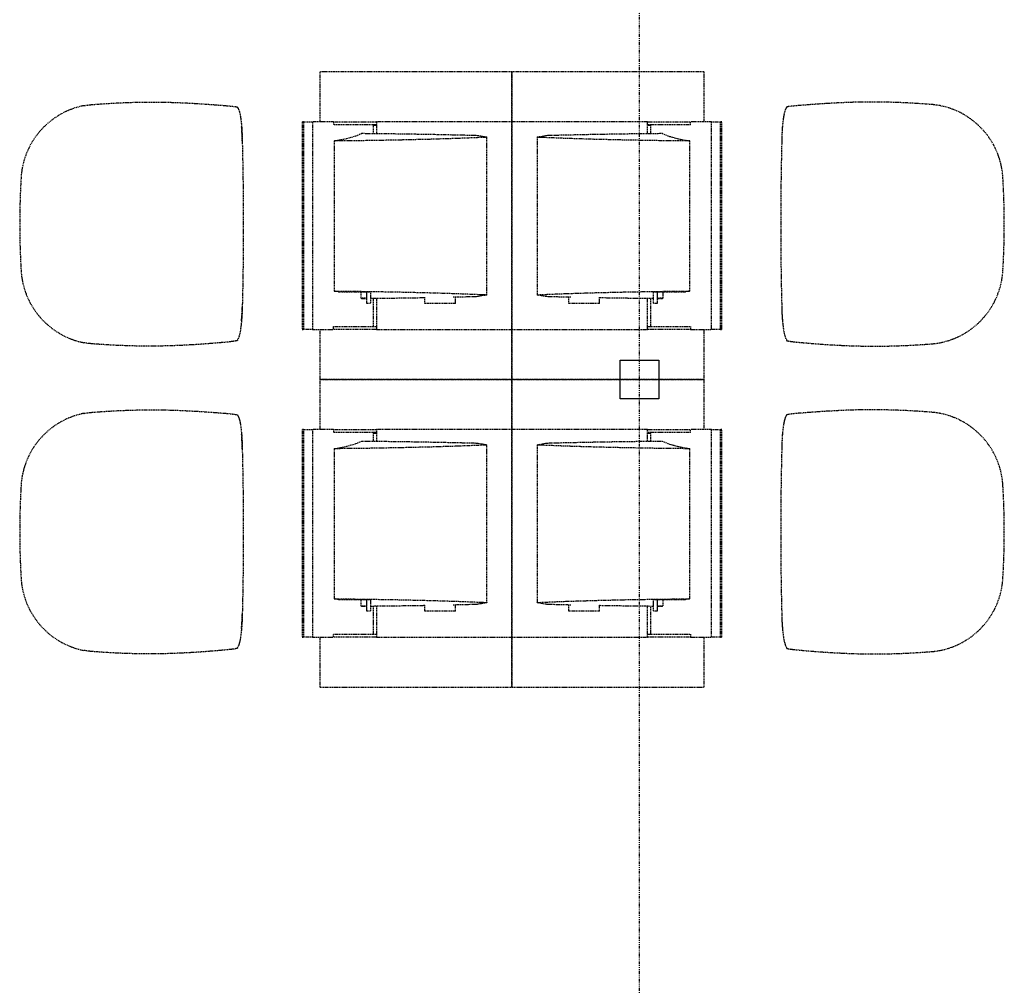
# Model space of a CAD drawing. Extents: x -9988 to 140593, y -2296 to 92521.
# Drawn here: x 119171 to 121731, y 5733 to 8244 of the extents above; entities that cross this region are included whole.
import ezdxf

# ---------------------------------------------------------------- set-up
doc = ezdxf.new("R2010")
doc.units = 0
doc.linetypes.add('X-2957-DEM-GC$0$EDG-1DOT-2', pattern=[5, 2, -1.4, 0.2, -1.4])
doc.linetypes.add('X-2957-DEM-GC$0$EDG-DASH-3', pattern=[4.5, 3, -1.5])
for name, color, linetype in [('X-2957-DEM-GC$0$A-CLNG DEMO', 11, 'CONTINUOUS'), ('X-2957-DEM-GC$0$A-DETL-MBND', 31, 'X-2957-DEM-GC$0$EDG-DASH-3'), ('X-2957-DEM-GC$0$Q-SPCQ', 31, 'X-2957-DEM-GC$0$EDG-DASH-3'), ('X-2957-DEM-GC$0$S-COLS', 8, 'CONTINUOUS'), ('X-2957-DEM-GC$0$S-GRID', 133, 'X-2957-DEM-GC$0$EDG-1DOT-2'), ('X-XREF', 7, 'CONTINUOUS')]:
    doc.layers.add(name, color=color, linetype=linetype)

# ---------------------------------------------------------------- blocks, each defined once
blk = doc.blocks.new('X-2957-DEM-GC')
at = {"layer": 'X-2957-DEM-GC$0$A-CLNG DEMO'}
for p, q in [((40732.5, 7358.1), (40832.5, 7358.1)), ((40732.5, 7258.1), (40732.5, 7358.1)), ((40832.5, 7358.1), (40832.5, 7258.1)), ((40832.5, 7258.1), (40732.5, 7258.1))]:
    blk.add_line(p, q, dxfattribs=at)
at = {"layer": 'X-2957-DEM-GC$0$A-DETL-MBND'}
for p, q in [((39733.4, 8017.3), (39736.6, 8016.6)), ((41168.5, 8017.3), (41165.2, 8016.6)), ((39749.2, 7941.8), (39749.4, 7935.1)), ((41152.6, 7941.8), (41152.4, 7935.1)), ((39749.4, 7935.1), (39749.5, 7928.4)), ((41152.4, 7935.1), (41152.3, 7928.4)), ((39749.6, 7496.9), (39749.4, 7489.6)), ((41152.3, 7496.9), (41152.4, 7489.6)), ((39736.1, 7409.1), (39732.8, 7408.4)), ((41165.7, 7409.1), (41169, 7408.4)), ((39733.4, 7217.3), (39736.6, 7216.6)), ((41168.5, 7217.3), (41165.2, 7216.6)), ((39749.2, 7141.8), (39749.4, 7135.1)), ((39749.4, 7135.1), (39749.5, 7128.4)), ((41152.4, 7135.1), (41152.3, 7128.4)), ((41152.6, 7141.8), (41152.4, 7135.1)), ((39749.6, 6696.9), (39749.4, 6689.6)), ((41152.3, 6696.9), (41152.4, 6689.6)), ((39736.1, 6609.1), (39732.8, 6608.4)), ((41165.7, 6609.1), (41169, 6608.4))]:
    blk.add_line(p, q, dxfattribs=at)
for centre, radius, start, end in [((39377.5, 7820.6), 203.4, 101.3896, 176.5752), ((41524.3, 7820.6), 203.4, 3.4248, 78.6104), ((38722.4, 7902.4), 1027.5, 1.4487, 3.4865), ((42179.4, 7902.4), 1027.5, 176.5135, 178.5513), ((41182, 7712.6), 2011.1, 176.5752, 183.4644), ((39719.8, 7712.6), 2011.1, 356.5356, 3.4248), ((39377.6, 7603.3), 203.4, 183.4644, 258.581), ((41524.2, 7603.3), 203.4, 281.419, 356.5356), ((39221.7, 7506.1), 527.9, 355.0732, 359.0099), ((41680.1, 7506.1), 527.9, 180.9901, 184.9268), ((39377.5, 7020.6), 203.4, 101.3896, 176.5752), ((41524.3, 7020.6), 203.4, 3.4248, 78.6104), ((38722.4, 7102.4), 1027.5, 1.4487, 3.4865), ((42179.4, 7102.4), 1027.5, 176.5135, 178.5513), ((41182, 6912.6), 2011.1, 176.5752, 183.4644), ((39719.8, 6912.6), 2011.1, 356.5356, 3.4248), ((39377.6, 6803.3), 203.4, 183.4644, 258.581), ((41524.2, 6803.3), 203.4, 281.419, 356.5356), ((39221.7, 6706.1), 527.9, 355.0732, 359.0099), ((41680.1, 6706.1), 527.9, 180.9901, 184.9268)]:
    blk.add_arc(centre, radius, start, end, dxfattribs=at)
for points in [[(39337.4, 8020), (39341, 8020.6), (39348.1, 8021.8), (39355.4, 8022.6), (39359, 8022.9)], [(39359, 8022.9), (39398.8, 8026.1), (39476.8, 8030.2), (39551.4, 8029.4), (39587.8, 8027.9)], [(39717.8, 8019.2), (39720.1, 8019), (39724.4, 8018.5), (39729.6, 8017.9), (39732.2, 8017.5), (39733.4, 8017.3)], [(39737.6, 8014.7), (39738.3, 8013.8), (39739.8, 8011.2), (39741.9, 8005.3), (39743.8, 7997.5), (39745.4, 7988), (39746.9, 7977.1), (39747.6, 7969.1), (39748, 7964.9)], [(41164.2, 8014.7), (41163.5, 8013.8), (41162, 8011.2), (41160, 8005.3), (41158.1, 7997.5), (41156.4, 7988), (41154.9, 7977.1), (41154.2, 7969.1), (41153.8, 7964.9)], [(41184.1, 8019.2), (41181.7, 8019), (41177.4, 8018.5), (41172.2, 8017.9), (41169.6, 8017.5), (41168.5, 8017.3)], [(41542.8, 8022.9), (41503, 8026.1), (41425, 8030.2), (41350.5, 8029.4), (41314, 8027.9)], [(41564.4, 8020), (41560.9, 8020.6), (41553.7, 8021.8), (41546.4, 8022.6), (41542.8, 8022.9)], [(39748, 7964.9), (39748.3, 7961.2), (39748.7, 7953.7), (39749.1, 7945.8), (39749.2, 7941.8)], [(41153.8, 7964.9), (41153.6, 7961.2), (41153.1, 7953.7), (41152.7, 7945.8), (41152.6, 7941.8)], [(39749.5, 7928.4), (39750.4, 7892.6), (39751.8, 7820.9), (39752.5, 7712.7), (39751.8, 7604.4), (39750.5, 7532.7), (39749.6, 7496.9)], [(41152.3, 7928.4), (41151.4, 7892.6), (41150, 7820.9), (41149.3, 7712.7), (41150, 7604.4), (41151.4, 7532.7), (41152.3, 7496.9)], [(39749.4, 7489.6), (39749.2, 7484.5), (39748.8, 7474.7), (39748.1, 7465.3), (39747.7, 7460.7)], [(41152.4, 7489.6), (41152.6, 7484.5), (41153, 7474.7), (41153.7, 7465.3), (41154.1, 7460.7)], [(39747.7, 7460.7), (39747.3, 7456.7), (39746.5, 7449), (39745.1, 7438.5), (39743.5, 7429.4), (39741.6, 7421.7), (39739.7, 7415.8), (39738.3, 7413), (39737.6, 7411.9)], [(41154.1, 7460.7), (41154.5, 7456.7), (41155.3, 7449), (41156.7, 7438.5), (41158.4, 7429.4), (41160.2, 7421.7), (41162.2, 7415.8), (41163.5, 7413), (41164.2, 7411.9)], [(39359.2, 7401), (39355.5, 7401.3), (39348.2, 7402.1), (39341, 7403.3), (39337.4, 7403.9)], [(39587.8, 7396.7), (39551.4, 7395), (39476.9, 7393.9), (39399, 7397.8), (39359.2, 7401)], [(39732.8, 7408.4), (39731.7, 7408.2), (39729.1, 7407.7), (39724, 7407), (39720, 7406.5), (39717.8, 7406.2)], [(41169, 7408.4), (41170.2, 7408.2), (41172.8, 7407.7), (41177.8, 7407), (41181.8, 7406.5), (41184.1, 7406.2)], [(41314, 7396.7), (41350.4, 7395), (41424.9, 7393.9), (41502.8, 7397.8), (41542.7, 7401)], [(41542.7, 7401), (41546.3, 7401.3), (41553.6, 7402.1), (41560.8, 7403.3), (41564.4, 7403.9)], [(39337.4, 7220), (39341, 7220.6), (39348.1, 7221.8), (39355.4, 7222.6), (39359, 7222.9)], [(39359, 7222.9), (39398.8, 7226.1), (39476.8, 7230.2), (39551.4, 7229.4), (39587.8, 7227.9)], [(39717.8, 7219.2), (39720.1, 7219), (39724.4, 7218.5), (39729.6, 7217.9), (39732.2, 7217.5), (39733.4, 7217.3)], [(41184.1, 7219.2), (41181.7, 7219), (41177.4, 7218.5), (41172.2, 7217.9), (41169.6, 7217.5), (41168.5, 7217.3)], [(41542.8, 7222.9), (41503, 7226.1), (41425, 7230.2), (41350.5, 7229.4), (41314, 7227.9)], [(41564.4, 7220), (41560.9, 7220.6), (41553.7, 7221.8), (41546.4, 7222.6), (41542.8, 7222.9)], [(39737.6, 7214.7), (39738.3, 7213.8), (39739.8, 7211.2), (39741.9, 7205.3), (39743.8, 7197.5), (39745.4, 7188), (39746.9, 7177.1), (39747.6, 7169.1), (39748, 7164.9)], [(41164.2, 7214.7), (41163.5, 7213.8), (41162, 7211.2), (41160, 7205.3), (41158.1, 7197.5), (41156.4, 7188), (41154.9, 7177.1), (41154.2, 7169.1), (41153.8, 7164.9)], [(39748, 7164.9), (39748.3, 7161.2), (39748.7, 7153.7), (39749.1, 7145.8), (39749.2, 7141.8)], [(41153.8, 7164.9), (41153.6, 7161.2), (41153.1, 7153.7), (41152.7, 7145.8), (41152.6, 7141.8)], [(39749.5, 7128.4), (39750.4, 7092.6), (39751.8, 7020.9), (39752.5, 6912.7), (39751.8, 6804.4), (39750.5, 6732.7), (39749.6, 6696.9)], [(41152.3, 7128.4), (41151.4, 7092.6), (41150, 7020.9), (41149.3, 6912.7), (41150, 6804.4), (41151.4, 6732.7), (41152.3, 6696.9)], [(39749.4, 6689.6), (39749.2, 6684.5), (39748.8, 6674.7), (39748.1, 6665.3), (39747.7, 6660.7)], [(41152.4, 6689.6), (41152.6, 6684.5), (41153, 6674.7), (41153.7, 6665.3), (41154.1, 6660.7)], [(39747.7, 6660.7), (39747.3, 6656.7), (39746.5, 6649), (39745.1, 6638.5), (39743.5, 6629.4), (39741.6, 6621.7), (39739.7, 6615.8), (39738.3, 6613), (39737.6, 6611.9)], [(41154.1, 6660.7), (41154.5, 6656.7), (41155.3, 6649), (41156.7, 6638.5), (41158.4, 6629.4), (41160.2, 6621.7), (41162.2, 6615.8), (41163.5, 6613), (41164.2, 6611.9)], [(39732.8, 6608.4), (39731.7, 6608.2), (39729.1, 6607.7), (39724, 6607), (39720, 6606.5), (39717.8, 6606.2)], [(41169, 6608.4), (41170.2, 6608.2), (41172.8, 6607.7), (41177.8, 6607), (41181.8, 6606.5), (41184.1, 6606.2)], [(39359.2, 6601), (39355.5, 6601.3), (39348.2, 6602.1), (39341, 6603.3), (39337.4, 6603.9)], [(39587.8, 6596.7), (39551.4, 6595), (39476.9, 6593.9), (39399, 6597.8), (39359.2, 6601)], [(41314, 6596.7), (41350.4, 6595), (41424.9, 6593.9), (41502.8, 6597.8), (41542.7, 6601)], [(41542.7, 6601), (41546.3, 6601.3), (41553.6, 6602.1), (41560.8, 6603.3), (41564.4, 6603.9)]]:
    blk.add_open_spline(points, degree=3, dxfattribs=at)
for points, knots in [([(39587.8, 8027.9), (39596.3, 8027.5), (39612.9, 8026.7), (39644.5, 8025), (39673.8, 8022.8), (39699.9, 8020.8), (39712, 8019.8), (39717.8, 8019.2)], [-1, -1, -1, -1, -0.833333, -0.666667, -0.333333, -0.166667, 0, 0, 0, 0]), ([(39736.6, 8016.6), (39736.8, 8016.5), (39737.1, 8016.3), (39737.3, 8015.8), (39737.5, 8015.3), (39737.5, 8014.9), (39737.6, 8014.7)], [-1, -1, -1, -1, -0.6, -0.4, -0.2, 0, 0, 0, 0]), ([(41165.2, 8016.6), (41165, 8016.5), (41164.7, 8016.3), (41164.5, 8015.8), (41164.3, 8015.3), (41164.3, 8014.9), (41164.2, 8014.7)], [0, 0, 0, 0, 0.4, 0.6, 0.8, 1, 1, 1, 1]), ([(41314, 8027.9), (41305.5, 8027.5), (41288.9, 8026.7), (41257.3, 8025), (41228, 8022.8), (41201.9, 8020.8), (41189.8, 8019.8), (41184.1, 8019.2)], [0, 0, 0, 0, 0.166667, 0.333333, 0.666667, 0.833333, 1, 1, 1, 1]), ([(39717.8, 7406.2), (39712, 7405.6), (39699.9, 7404.4), (39673.8, 7402.2), (39644.5, 7399.8), (39612.9, 7397.9), (39596.3, 7397.1), (39587.8, 7396.7)], [-1, -1, -1, -1, -0.833333, -0.666667, -0.333333, -0.166667, 0, 0, 0, 0]), ([(39737.6, 7411.9), (39737.5, 7411.6), (39737.5, 7411), (39737.2, 7410.3), (39736.9, 7409.5), (39736.4, 7409.2), (39736.1, 7409.1)], [-1, -1, -1, -1, -0.8, -0.6, -0.4, 0, 0, 0, 0]), ([(41164.2, 7411.9), (41164.3, 7411.6), (41164.4, 7411), (41164.6, 7410.3), (41165, 7409.5), (41165.4, 7409.2), (41165.7, 7409.1)], [0, 0, 0, 0, 0.2, 0.4, 0.6, 1, 1, 1, 1]), ([(41184.1, 7406.2), (41189.8, 7405.6), (41201.9, 7404.4), (41228, 7402.2), (41257.3, 7399.8), (41288.9, 7397.9), (41305.5, 7397.1), (41314, 7396.7)], [0, 0, 0, 0, 0.166667, 0.333333, 0.666667, 0.833333, 1, 1, 1, 1]), ([(39587.8, 7227.9), (39596.3, 7227.5), (39612.9, 7226.7), (39644.5, 7225), (39673.8, 7222.8), (39699.9, 7220.8), (39712, 7219.8), (39717.8, 7219.2)], [-1, -1, -1, -1, -0.833333, -0.666667, -0.333333, -0.166667, 0, 0, 0, 0]), ([(41314, 7227.9), (41305.5, 7227.5), (41288.9, 7226.7), (41257.3, 7225), (41228, 7222.8), (41201.9, 7220.8), (41189.8, 7219.8), (41184.1, 7219.2)], [0, 0, 0, 0, 0.166667, 0.333333, 0.666667, 0.833333, 1, 1, 1, 1]), ([(39736.6, 7216.6), (39736.8, 7216.5), (39737.1, 7216.3), (39737.3, 7215.8), (39737.5, 7215.3), (39737.5, 7214.9), (39737.6, 7214.7)], [-1, -1, -1, -1, -0.6, -0.4, -0.2, 0, 0, 0, 0]), ([(41165.2, 7216.6), (41165, 7216.5), (41164.7, 7216.3), (41164.5, 7215.8), (41164.3, 7215.3), (41164.3, 7214.9), (41164.2, 7214.7)], [0, 0, 0, 0, 0.4, 0.6, 0.8, 1, 1, 1, 1]), ([(39717.8, 6606.2), (39712, 6605.6), (39699.9, 6604.4), (39673.8, 6602.2), (39644.5, 6599.8), (39612.9, 6597.9), (39596.3, 6597.1), (39587.8, 6596.7)], [-1, -1, -1, -1, -0.833333, -0.666667, -0.333333, -0.166667, 0, 0, 0, 0]), ([(39737.6, 6611.9), (39737.5, 6611.6), (39737.5, 6611), (39737.2, 6610.3), (39736.9, 6609.5), (39736.4, 6609.2), (39736.1, 6609.1)], [-1, -1, -1, -1, -0.8, -0.6, -0.4, 0, 0, 0, 0]), ([(41164.2, 6611.9), (41164.3, 6611.6), (41164.4, 6611), (41164.6, 6610.3), (41165, 6609.5), (41165.4, 6609.2), (41165.7, 6609.1)], [0, 0, 0, 0, 0.2, 0.4, 0.6, 1, 1, 1, 1]), ([(41184.1, 6606.2), (41189.8, 6605.6), (41201.9, 6604.4), (41228, 6602.2), (41257.3, 6599.8), (41288.9, 6597.9), (41305.5, 6597.1), (41314, 6596.7)], [0, 0, 0, 0, 0.166667, 0.333333, 0.666667, 0.833333, 1, 1, 1, 1])]:
    blk.add_open_spline(points, degree=3, knots=knots, dxfattribs=at)
at = {"layer": 'X-2957-DEM-GC$0$Q-SPCQ'}
for p, q in [((40450.9, 8108.2), (39950.9, 8108.2)), ((39950.9, 8108.2), (39950.9, 7978.2)), ((40450.9, 8108.2), (40450.9, 7978.2)), ((40950.9, 8108.2), (40450.9, 8108.2)), ((40450.9, 7978.2), (40450.9, 8108.2)), ((40950.9, 7978.2), (40950.9, 8108.2)), ((39905.3, 7978.2), (39905.3, 7438.2)), ((39909.2, 7978.2), (39905.3, 7978.2)), ((39909.2, 7978.2), (39932.4, 7978.2)), ((39909.2, 7978.2), (39909.2, 7438.2)), ((39932.4, 7978.2), (39932.4, 7438.2)), ((39937, 7978.2), (39932.4, 7978.2)), ((39986.7, 7978.2), (39937, 7978.2)), ((39986.8, 7978.2), (40099.4, 7978.2)), ((39986.8, 7978.2), (39986.8, 7970.2)), ((40099.4, 7970.2), (39986.8, 7970.2)), ((40090.2, 7968.2), (40090.2, 7947.9)), ((40099.4, 7968.2), (40090.2, 7968.2)), ((40098.8, 7978.2), (40098.8, 7947.8)), ((40104.1, 7978.2), (40098.8, 7978.2)), ((40109.7, 7978.2), (40104.1, 7978.2)), ((40160.2, 7978.2), (40109.7, 7978.2)), ((40450.9, 7978.2), (40160.2, 7978.2)), ((40741.6, 7978.2), (40450.9, 7978.2)), ((40450.9, 7438.2), (40450.9, 7978.2)), ((40450.9, 7978.2), (40450.9, 7438.2)), ((40792.1, 7978.2), (40741.6, 7978.2)), ((40797.7, 7978.2), (40792.1, 7978.2)), ((40803, 7978.2), (40797.7, 7978.2)), ((40802.4, 7978.2), (40915, 7978.2)), ((40915, 7970.2), (40802.4, 7970.2)), ((40811.7, 7968.2), (40802.4, 7968.2)), ((40803, 7947.8), (40803, 7978.2)), ((40811.7, 7947.9), (40811.7, 7968.2)), ((40915, 7970.2), (40915, 7978.2)), ((40964.8, 7978.2), (40915.1, 7978.2)), ((40969.4, 7978.2), (40964.8, 7978.2)), ((40969.4, 7438.2), (40969.4, 7978.2)), ((40969.4, 7978.2), (40992.6, 7978.2)), ((40996.5, 7978.2), (40992.6, 7978.2)), ((40992.6, 7438.2), (40992.6, 7978.2)), ((40996.5, 7438.2), (40996.5, 7978.2)), ((40021.3, 7934.8), (40045.3, 7941.5)), ((40045.3, 7941.5), (40060.2, 7948.2)), ((40060.2, 7948.2), (40160.6, 7947.1)), ((40160.6, 7947.1), (40257.7, 7945.4)), ((40257.7, 7945.4), (40350.2, 7943.3)), ((40378, 7937.5), (40310.8, 7934.8)), ((40350.2, 7943.3), (40354.2, 7943.2)), ((40354.2, 7943.2), (40357.7, 7943)), ((40357.7, 7943), (40360.3, 7942.8)), ((40360.3, 7942.8), (40362.1, 7942.6)), ((40362.1, 7942.6), (40384.7, 7938.7)), ((40381.4, 7937.7), (40378, 7937.5)), ((40383.9, 7937.9), (40381.4, 7937.7)), ((40385.3, 7938.2), (40383.9, 7937.9)), ((40384.7, 7938.7), (40385.6, 7938.4)), ((40385.6, 7938.4), (40385.3, 7938.2)), ((40385.6, 7528), (40385.6, 7938.4)), ((40516.2, 7938.4), (40517.1, 7938.7)), ((40516.2, 7938.4), (40516.2, 7528)), ((40516.5, 7938.2), (40516.2, 7938.4)), ((40517.9, 7937.9), (40516.5, 7938.2)), ((40517.1, 7938.7), (40539.7, 7942.6)), ((40520.4, 7937.7), (40517.9, 7937.9)), ((40523.8, 7937.5), (40520.4, 7937.7)), ((40591, 7934.8), (40523.8, 7937.5)), ((40539.7, 7942.6), (40541.5, 7942.8)), ((40541.5, 7942.8), (40544.2, 7943)), ((40544.2, 7943), (40547.6, 7943.2)), ((40547.6, 7943.2), (40551.6, 7943.3)), ((40551.6, 7943.3), (40644.2, 7945.4)), ((40644.2, 7945.4), (40741.2, 7947.1)), ((40741.2, 7947.1), (40841.6, 7948.2)), ((40841.6, 7948.2), (40856.5, 7941.5)), ((40856.5, 7941.5), (40880.5, 7934.8)), ((39988.6, 7928.2), (40021.3, 7934.8)), ((40074.9, 7929.1), (39988.6, 7928.2)), ((39988.6, 7928.2), (39988.6, 7538.2)), ((40158.1, 7930.6), (40074.9, 7929.1)), ((40237.1, 7932.5), (40158.1, 7930.6)), ((40310.8, 7934.8), (40237.1, 7932.5)), ((40664.7, 7932.5), (40591, 7934.8)), ((40743.7, 7930.6), (40664.7, 7932.5)), ((40827, 7929.1), (40743.7, 7930.6)), ((40913.3, 7928.2), (40827, 7929.1)), ((40880.5, 7934.8), (40913.3, 7928.2)), ((40913.3, 7538.2), (40913.3, 7928.2)), ((39988.6, 7538.2), (40074.9, 7537.2)), ((39994.5, 7537.1), (39988.6, 7538.2)), ((40000.2, 7536), (39994.5, 7537.1)), ((40000.2, 7536), (40083.1, 7536)), ((40058.4, 7519.3), (40058.4, 7536)), ((40072.6, 7536), (40072.6, 7506.4)), ((40073.1, 7506.4), (40073.1, 7536)), ((40074.9, 7537.2), (40158.1, 7535.8)), ((40083.1, 7537.1), (40083.1, 7506.4)), ((40158.1, 7535.8), (40237.1, 7533.9)), ((40237.1, 7533.9), (40310.8, 7531.6)), ((40310.8, 7531.6), (40378, 7528.9)), ((40384.7, 7527.7), (40362.1, 7523.8)), ((40378, 7528.9), (40381.4, 7528.7)), ((40381.4, 7528.7), (40383.9, 7528.4)), ((40383.9, 7528.4), (40385.3, 7528.2)), ((40385.6, 7527.9), (40384.7, 7527.7)), ((40385.3, 7528.2), (40385.6, 7527.9)), ((40516.2, 7527.9), (40516.5, 7528.2)), ((40517.1, 7527.7), (40516.2, 7527.9)), ((40516.5, 7528.2), (40517.9, 7528.4)), ((40539.7, 7523.8), (40517.1, 7527.7)), ((40517.9, 7528.4), (40520.4, 7528.7)), ((40520.4, 7528.7), (40523.8, 7528.9)), ((40523.8, 7528.9), (40591, 7531.6)), ((40591, 7531.6), (40664.7, 7533.9)), ((40664.7, 7533.9), (40743.7, 7535.8)), ((40743.7, 7535.8), (40827, 7537.2)), ((40818.7, 7506.4), (40818.7, 7537.1)), ((40818.7, 7536), (40901.6, 7536)), ((40827, 7537.2), (40913.3, 7538.2)), ((40828.7, 7536), (40828.7, 7506.4)), ((40829.2, 7506.4), (40829.2, 7536)), ((40843.4, 7536), (40843.4, 7519.3)), ((40907.3, 7537.1), (40901.6, 7536)), ((40913.3, 7538.2), (40907.3, 7537.1)), ((40059.3, 7518.8), (40058.4, 7519.3)), ((40073.1, 7519.3), (40058.4, 7519.3)), ((40060.2, 7518.2), (40059.3, 7518.8)), ((40072.7, 7518.3), (40060.2, 7518.2)), ((40072.6, 7506.4), (40073.1, 7506.4)), ((40073.1, 7506.4), (40083.1, 7506.4)), ((40160.6, 7519.3), (40083.3, 7518.4)), ((40090.2, 7518.5), (40090.2, 7446.2)), ((40098.8, 7518.6), (40098.8, 7438.2)), ((40224.2, 7520.3), (40160.6, 7519.3)), ((40223.8, 7521.8), (40223.8, 7505.8)), ((40303.8, 7505.8), (40223.8, 7505.8)), ((40350.2, 7523.1), (40297.9, 7521.8)), ((40303.8, 7505.8), (40303.8, 7521.8)), ((40354.2, 7523.2), (40350.2, 7523.1)), ((40357.7, 7523.4), (40354.2, 7523.2)), ((40360.3, 7523.6), (40357.7, 7523.4)), ((40362.1, 7523.8), (40360.3, 7523.6)), ((40541.5, 7523.6), (40539.7, 7523.8)), ((40544.2, 7523.4), (40541.5, 7523.6)), ((40547.6, 7523.2), (40544.2, 7523.4)), ((40551.6, 7523.1), (40547.6, 7523.2)), ((40603.9, 7521.8), (40551.6, 7523.1)), ((40598, 7521.8), (40598, 7505.8)), ((40678, 7505.8), (40598, 7505.8)), ((40741.2, 7519.3), (40677.6, 7520.3)), ((40678, 7505.8), (40678, 7521.8)), ((40818.5, 7518.4), (40741.2, 7519.3)), ((40803, 7438.2), (40803, 7518.6)), ((40811.7, 7446.2), (40811.7, 7518.5)), ((40818.7, 7506.4), (40828.7, 7506.4)), ((40843.4, 7519.3), (40828.7, 7519.3)), ((40828.7, 7506.4), (40829.2, 7506.4)), ((40841.6, 7518.2), (40829.1, 7518.3)), ((40842.5, 7518.8), (40841.6, 7518.2)), ((40843.4, 7519.3), (40842.5, 7518.8)), ((39905.3, 7438.2), (39909.2, 7438.2)), ((39932.4, 7438.2), (39909.2, 7438.2)), ((39932.4, 7438.2), (39937, 7438.2)), ((39937, 7438.2), (39986.7, 7438.2)), ((39950.9, 7438.2), (39950.9, 7308.2)), ((39986.8, 7446.2), (40099.4, 7446.2)), ((39986.8, 7438.2), (39986.8, 7446.2)), ((40099.4, 7438.2), (39986.8, 7438.2)), ((40098.8, 7438.2), (40104.1, 7438.2)), ((40104.1, 7438.2), (40109.7, 7438.2)), ((40109.7, 7438.2), (40160.2, 7438.2)), ((40160.2, 7438.2), (40450.9, 7438.2)), ((40450.9, 7438.2), (40450.9, 7308.2)), ((40450.9, 7438.2), (40741.6, 7438.2)), ((40450.9, 7308.2), (40450.9, 7438.2)), ((40741.6, 7438.2), (40792.1, 7438.2)), ((40792.1, 7438.2), (40797.7, 7438.2)), ((40797.7, 7438.2), (40803, 7438.2)), ((40802.4, 7446.2), (40915, 7446.2)), ((40915, 7438.2), (40802.4, 7438.2)), ((40915, 7446.2), (40915, 7438.2)), ((40915.1, 7438.2), (40964.8, 7438.2)), ((40950.9, 7308.2), (40950.9, 7438.2)), ((40964.8, 7438.2), (40969.4, 7438.2)), ((40992.6, 7438.2), (40969.4, 7438.2)), ((40992.6, 7438.2), (40996.5, 7438.2)), ((39950.9, 7308.2), (40450.9, 7308.2)), ((40450.9, 7308.2), (39950.9, 7308.2)), ((39950.9, 7308.2), (39950.9, 7178.2)), ((40450.9, 7308.2), (40950.9, 7308.2)), ((40450.9, 7308.2), (40450.9, 7178.2)), ((40950.9, 7308.2), (40450.9, 7308.2)), ((40450.9, 7178.2), (40450.9, 7308.2)), ((40950.9, 7178.2), (40950.9, 7308.2)), ((39905.3, 7178.2), (39905.3, 6638.2)), ((39909.2, 7178.2), (39905.3, 7178.2)), ((39909.2, 7178.2), (39932.4, 7178.2)), ((39909.2, 7178.2), (39909.2, 6638.2)), ((39932.4, 7178.2), (39932.4, 6638.2)), ((39937, 7178.2), (39932.4, 7178.2)), ((39986.7, 7178.2), (39937, 7178.2)), ((39986.8, 7178.2), (40099.4, 7178.2)), ((39986.8, 7178.2), (39986.8, 7170.2)), ((40099.4, 7170.2), (39986.8, 7170.2)), ((40090.2, 7168.2), (40090.2, 7147.9)), ((40099.4, 7168.2), (40090.2, 7168.2)), ((40098.8, 7178.2), (40098.8, 7147.8)), ((40104.1, 7178.2), (40098.8, 7178.2)), ((40109.7, 7178.2), (40104.1, 7178.2)), ((40160.2, 7178.2), (40109.7, 7178.2)), ((40450.9, 7178.2), (40160.2, 7178.2)), ((40741.6, 7178.2), (40450.9, 7178.2)), ((40450.9, 6638.2), (40450.9, 7178.2)), ((40450.9, 7178.2), (40450.9, 6638.2)), ((40792.1, 7178.2), (40741.6, 7178.2)), ((40797.7, 7178.2), (40792.1, 7178.2)), ((40803, 7178.2), (40797.7, 7178.2)), ((40802.4, 7178.2), (40915, 7178.2)), ((40915, 7170.2), (40802.4, 7170.2)), ((40811.7, 7168.2), (40802.4, 7168.2)), ((40803, 7147.8), (40803, 7178.2)), ((40811.7, 7147.9), (40811.7, 7168.2)), ((40915, 7170.2), (40915, 7178.2)), ((40964.8, 7178.2), (40915.1, 7178.2)), ((40969.4, 7178.2), (40964.8, 7178.2)), ((40969.4, 6638.2), (40969.4, 7178.2)), ((40969.4, 7178.2), (40992.6, 7178.2)), ((40996.5, 7178.2), (40992.6, 7178.2)), ((40992.6, 6638.2), (40992.6, 7178.2)), ((40996.5, 6638.2), (40996.5, 7178.2)), ((40045.3, 7141.5), (40060.2, 7148.2)), ((40060.2, 7148.2), (40160.6, 7147.1)), ((40160.6, 7147.1), (40257.7, 7145.4)), ((40257.7, 7145.4), (40350.2, 7143.3)), ((40350.2, 7143.3), (40354.2, 7143.2)), ((40354.2, 7143.2), (40357.7, 7143)), ((40357.7, 7143), (40360.3, 7142.8)), ((40360.3, 7142.8), (40362.1, 7142.6)), ((40362.1, 7142.6), (40384.7, 7138.7)), ((40517.1, 7138.7), (40539.7, 7142.6)), ((40539.7, 7142.6), (40541.5, 7142.8)), ((40541.5, 7142.8), (40544.2, 7143)), ((40544.2, 7143), (40547.6, 7143.2)), ((40547.6, 7143.2), (40551.6, 7143.3)), ((40551.6, 7143.3), (40644.2, 7145.4)), ((40644.2, 7145.4), (40741.2, 7147.1)), ((40741.2, 7147.1), (40841.6, 7148.2)), ((40841.6, 7148.2), (40856.5, 7141.5)), ((39988.6, 7128.2), (40021.3, 7134.8)), ((40074.9, 7129.1), (39988.6, 7128.2)), ((39988.6, 7128.2), (39988.6, 6738.2)), ((40021.3, 7134.8), (40045.3, 7141.5)), ((40158.1, 7130.6), (40074.9, 7129.1)), ((40237.1, 7132.5), (40158.1, 7130.6)), ((40310.8, 7134.8), (40237.1, 7132.5)), ((40378, 7137.5), (40310.8, 7134.8)), ((40381.4, 7137.7), (40378, 7137.5)), ((40383.9, 7137.9), (40381.4, 7137.7)), ((40385.3, 7138.2), (40383.9, 7137.9)), ((40384.7, 7138.7), (40385.6, 7138.4)), ((40385.6, 7138.4), (40385.3, 7138.2)), ((40385.6, 6728), (40385.6, 7138.4)), ((40516.2, 7138.4), (40517.1, 7138.7)), ((40516.2, 7138.4), (40516.2, 6728)), ((40516.5, 7138.2), (40516.2, 7138.4)), ((40517.9, 7137.9), (40516.5, 7138.2)), ((40520.4, 7137.7), (40517.9, 7137.9)), ((40523.8, 7137.5), (40520.4, 7137.7)), ((40591, 7134.8), (40523.8, 7137.5)), ((40664.7, 7132.5), (40591, 7134.8)), ((40743.7, 7130.6), (40664.7, 7132.5)), ((40827, 7129.1), (40743.7, 7130.6)), ((40913.3, 7128.2), (40827, 7129.1)), ((40856.5, 7141.5), (40880.5, 7134.8)), ((40880.5, 7134.8), (40913.3, 7128.2)), ((40913.3, 6738.2), (40913.3, 7128.2)), ((39988.6, 6738.2), (40074.9, 6737.2)), ((39994.5, 6737.1), (39988.6, 6738.2)), ((40000.2, 6736), (39994.5, 6737.1)), ((40000.2, 6736), (40083.1, 6736)), ((40058.4, 6719.3), (40058.4, 6736)), ((40072.6, 6736), (40072.6, 6706.4)), ((40073.1, 6706.4), (40073.1, 6736)), ((40074.9, 6737.2), (40158.1, 6735.8)), ((40083.1, 6737.1), (40083.1, 6706.4)), ((40158.1, 6735.8), (40237.1, 6733.9)), ((40237.1, 6733.9), (40310.8, 6731.6)), ((40591, 6731.6), (40664.7, 6733.9)), ((40664.7, 6733.9), (40743.7, 6735.8)), ((40743.7, 6735.8), (40827, 6737.2)), ((40818.7, 6706.4), (40818.7, 6737.1)), ((40818.7, 6736), (40901.6, 6736)), ((40827, 6737.2), (40913.3, 6738.2)), ((40828.7, 6736), (40828.7, 6706.4)), ((40829.2, 6706.4), (40829.2, 6736)), ((40843.4, 6736), (40843.4, 6719.3)), ((40907.3, 6737.1), (40901.6, 6736)), ((40913.3, 6738.2), (40907.3, 6737.1)), ((40059.3, 6718.8), (40058.4, 6719.3)), ((40073.1, 6719.3), (40058.4, 6719.3)), ((40060.2, 6718.2), (40059.3, 6718.8)), ((40072.7, 6718.3), (40060.2, 6718.2)), ((40160.6, 6719.3), (40083.3, 6718.4)), ((40090.2, 6718.5), (40090.2, 6646.2)), ((40098.8, 6718.6), (40098.8, 6638.2)), ((40224.2, 6720.3), (40160.6, 6719.3)), ((40223.8, 6721.8), (40223.8, 6705.8)), ((40350.2, 6723.1), (40297.9, 6721.8)), ((40303.8, 6705.8), (40303.8, 6721.8)), ((40310.8, 6731.6), (40378, 6728.9)), ((40354.2, 6723.2), (40350.2, 6723.1)), ((40357.7, 6723.4), (40354.2, 6723.2)), ((40360.3, 6723.6), (40357.7, 6723.4)), ((40362.1, 6723.8), (40360.3, 6723.6)), ((40384.7, 6727.7), (40362.1, 6723.8)), ((40378, 6728.9), (40381.4, 6728.7)), ((40381.4, 6728.7), (40383.9, 6728.4)), ((40383.9, 6728.4), (40385.3, 6728.2)), ((40385.6, 6727.9), (40384.7, 6727.7)), ((40385.3, 6728.2), (40385.6, 6727.9)), ((40516.2, 6727.9), (40516.5, 6728.2)), ((40517.1, 6727.7), (40516.2, 6727.9)), ((40516.5, 6728.2), (40517.9, 6728.4)), ((40539.7, 6723.8), (40517.1, 6727.7)), ((40517.9, 6728.4), (40520.4, 6728.7)), ((40520.4, 6728.7), (40523.8, 6728.9)), ((40523.8, 6728.9), (40591, 6731.6)), ((40541.5, 6723.6), (40539.7, 6723.8)), ((40544.2, 6723.4), (40541.5, 6723.6)), ((40547.6, 6723.2), (40544.2, 6723.4)), ((40551.6, 6723.1), (40547.6, 6723.2)), ((40603.9, 6721.8), (40551.6, 6723.1)), ((40598, 6721.8), (40598, 6705.8)), ((40741.2, 6719.3), (40677.6, 6720.3)), ((40678, 6705.8), (40678, 6721.8)), ((40818.5, 6718.4), (40741.2, 6719.3)), ((40803, 6638.2), (40803, 6718.6)), ((40811.7, 6646.2), (40811.7, 6718.5)), ((40843.4, 6719.3), (40828.7, 6719.3)), ((40841.6, 6718.2), (40829.1, 6718.3)), ((40842.5, 6718.8), (40841.6, 6718.2)), ((40843.4, 6719.3), (40842.5, 6718.8)), ((40072.6, 6706.4), (40073.1, 6706.4)), ((40073.1, 6706.4), (40083.1, 6706.4)), ((40303.8, 6705.8), (40223.8, 6705.8)), ((40678, 6705.8), (40598, 6705.8)), ((40818.7, 6706.4), (40828.7, 6706.4)), ((40828.7, 6706.4), (40829.2, 6706.4)), ((39905.3, 6638.2), (39909.2, 6638.2)), ((39932.4, 6638.2), (39909.2, 6638.2)), ((39932.4, 6638.2), (39937, 6638.2)), ((39937, 6638.2), (39986.7, 6638.2)), ((39950.9, 6638.2), (39950.9, 6508.2)), ((39986.8, 6646.2), (40099.4, 6646.2)), ((39986.8, 6638.2), (39986.8, 6646.2)), ((40099.4, 6638.2), (39986.8, 6638.2)), ((40098.8, 6638.2), (40104.1, 6638.2)), ((40104.1, 6638.2), (40109.7, 6638.2)), ((40109.7, 6638.2), (40160.2, 6638.2)), ((40160.2, 6638.2), (40450.9, 6638.2)), ((40450.9, 6638.2), (40450.9, 6508.2)), ((40450.9, 6638.2), (40741.6, 6638.2)), ((40450.9, 6508.2), (40450.9, 6638.2)), ((40741.6, 6638.2), (40792.1, 6638.2)), ((40792.1, 6638.2), (40797.7, 6638.2)), ((40797.7, 6638.2), (40803, 6638.2)), ((40802.4, 6646.2), (40915, 6646.2)), ((40915, 6638.2), (40802.4, 6638.2)), ((40915, 6646.2), (40915, 6638.2)), ((40915.1, 6638.2), (40964.8, 6638.2)), ((40950.9, 6508.2), (40950.9, 6638.2)), ((40964.8, 6638.2), (40969.4, 6638.2)), ((40992.6, 6638.2), (40969.4, 6638.2)), ((40992.6, 6638.2), (40996.5, 6638.2)), ((39950.9, 6508.2), (40450.9, 6508.2)), ((40450.9, 6508.2), (40950.9, 6508.2))]:
    blk.add_line(p, q, dxfattribs=at)
at = {"layer": 'X-2957-DEM-GC$0$S-COLS'}
for p, q in [((40732.5, 7358.1), (40832.5, 7358.1)), ((40732.5, 7258.1), (40732.5, 7358.1)), ((40832.5, 7358.1), (40832.5, 7258.1)), ((40832.5, 7258.1), (40732.5, 7258.1))]:
    blk.add_line(p, q, dxfattribs=at)
at = {"layer": 'X-2957-DEM-GC$0$S-GRID'}
blk.add_line((40782.5, -996.4), (40782.5, 36581.6), dxfattribs=at)

msp = doc.modelspace()

# ---------------------------------------------------------------- block references
at = {"layer": 'X-XREF'}
msp.add_blockref('X-2957-DEM-GC', (80000, 0), dxfattribs=at)

doc.saveas('drawing.dxf')
